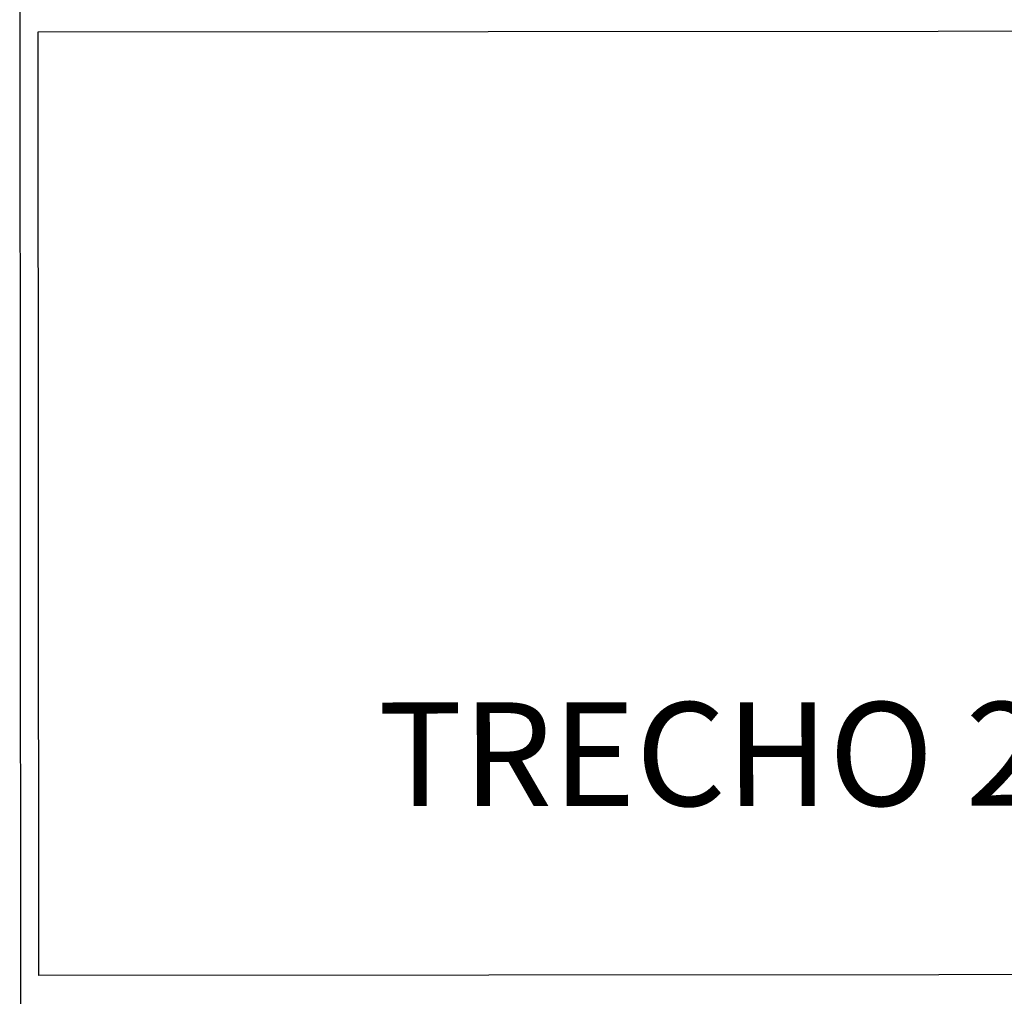
# Model space of a CAD drawing. Extents: x -12 to 173, y 32 to 197.
# Drawn here: x 127 to 132, y 41 to 46 of the extents above; entities that cross this region are included whole.
import ezdxf
from ezdxf.enums import TextEntityAlignment as Align

# ---------------------------------------------------------------- set-up
doc = ezdxf.new("R2010")
doc.units = 0
doc.header["$LTSCALE"] = 0.7
doc.header["$MEASUREMENT"] = 0
doc.layers.get('0').update_dxf_attribs({"linetype": 'CONTINUOUS'})
for name, color, linetype in [('06', 6, 'CONTINUOUS'), ('A-DIM', 9, 'CONTINUOUS'), ('A-PAG', 9, 'CONTINUOUS'), ('EST', 5, 'CONTINUOUS'), ('MALHA', 1, 'CONTINUOUS'), ('PRANCHA', 1, 'CONTINUOUS'), ('ST-20', 4, 'CONTINUOUS')]:
    doc.layers.add(name, color=color, linetype=linetype)
doc.styles.add('LINDAO', font='SASB____.pfb', dxfattribs={"width": 1.8, "height": 1.26})
doc.styles.add('NOVO', font='SASB____.pfb')
doc.styles.add('ROMAND', font='ROMAND.shx')
doc.styles.add('ST-20', font='SIMPLEX.shx', dxfattribs={"height": 0.2})

# ---------------------------------------------------------------- blocks, each defined once
blk = doc.blocks.new('SELO2')
at = {"layer": 'EST'}
blk.add_line((-39.375, -0.0282), (-39.3865, 16.0593), dxfattribs=at)
at = {"layer": 'PRANCHA', "color": 2}
blk.add_lwpolyline([(-39.2862, 12.0966), (-0.2126, 12.1245), (-0.2089, 7.0045), (-39.2825, 6.9765)], close=True, dxfattribs=at)
at = {"color": 7, "style": 'ROMAND'}
blk.add_attdef('ESCALA', text='', height=0.45, rotation=0.041, dxfattribs=at).set_placement((-7.7708, 0.8565), align=Align.MIDDLE)
at = {"layer": '06', "style": 'LINDAO', "width": 1.8}
blk.add_attdef('00', (-4.7245, 0.6375), '', height=1.2911, rotation=0.041, dxfattribs=at)
at = {"layer": 'A-PAG', "style": 'NOVO'}
blk.add_attdef('NUM-ESTACAO', (-30.0145, 9.4154), '', height=0.6266, rotation=0.041, dxfattribs=at)
blk.add_attdef('NOME-ESTACAO', text='', height=0.6266, rotation=0.041, dxfattribs=at).set_placement((-8.9355, 9.3691), align=Align.RIGHT)
at = {"layer": 'A-PAG', "style": 'ST-20'}
blk.add_attdef('ARQUIVO.DWG', text='', height=0.3958, rotation=90.041, dxfattribs=at).set_placement((-81.5153, 3.0523), align=Align.MIDDLE)
at = {"layer": 'MALHA', "color": 7, "style": 'ROMAND'}
blk.add_text('TRECHO 2 : DA AV. ANTÔNIO DE CARVALHO À ESTR. JOÃO DE OLIVEIRA REMIÃO', height=0.5625, rotation=0.041, dxfattribs=at).set_placement((-37.4425, 7.8948))
at = {"layer": 'ST-20', "style": 'ST-20'}
blk.add_attdef('ASSUNTO', (-35.5221, 3.0975), '', height=0.5709, rotation=0.041, dxfattribs=at)

msp = doc.modelspace()

# ---------------------------------------------------------------- block references
at = {"layer": 'A-DIM'}
msp.add_blockref('SELO2', (166.0904, 33.8841), dxfattribs=at)

doc.saveas('drawing.dxf')
